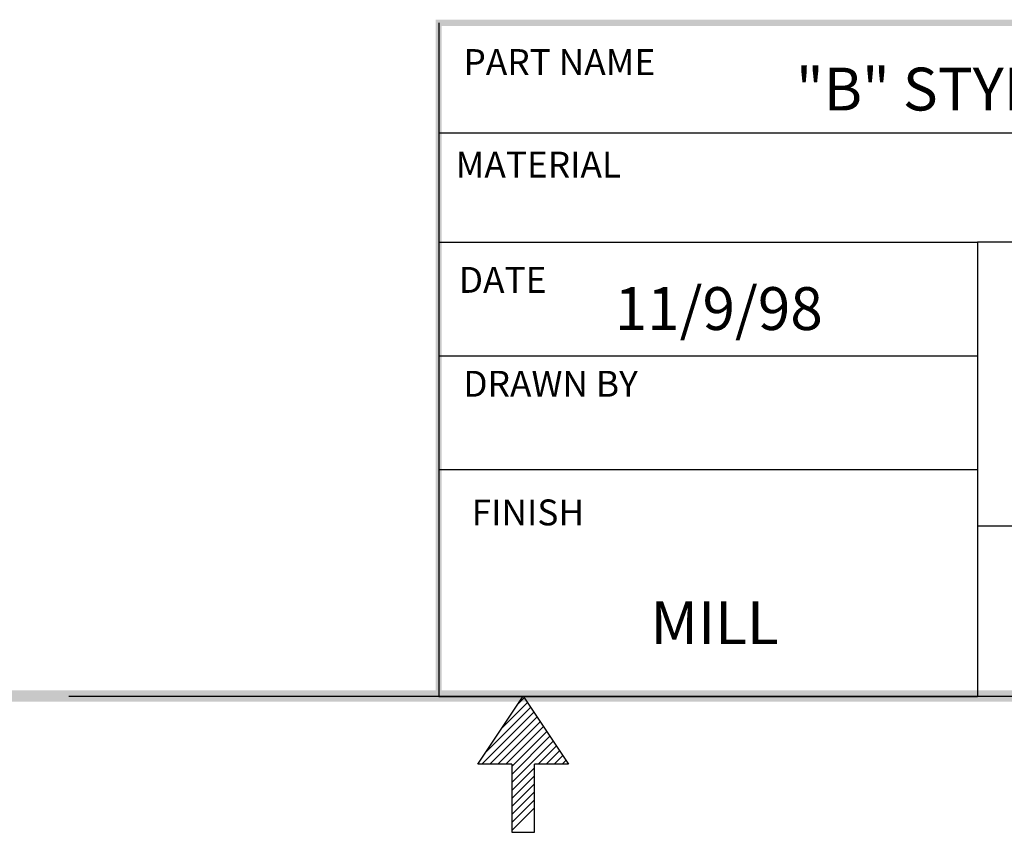
# Model space of a CAD drawing. Extents: x 50.1 to 62.1, y -117.4 to -108.1.
# Drawn here: x 54.8 to 57.2, y -117.4 to -115.4 of the extents above; entities that cross this region are included whole.
import ezdxf

# ---------------------------------------------------------------- set-up
doc = ezdxf.new("R2010")
doc.units = 0
doc.header["$LTSCALE"] = 0.5
doc.header["$MEASUREMENT"] = 0
doc.layers.get('0').update_dxf_attribs({"linetype": 'CONTINUOUS'})
doc.layers.add('DIM', color=1, linetype='CONTINUOUS')
doc.styles.add('STD', font='txt')

# ---------------------------------------------------------------- blocks, each defined once
blk = doc.blocks.new('BAHW')
for p, q in [((36.2496, -32.2828), (36.2496, -38.1665)), ((36.2496, -32.2828), (36.2496, -34.2012)), ((36.2496, -33.2417), (57.8445, -33.2417)), ((40.9513, -34.2012), (36.2495, -34.2012)), ((40.9513, -34.1934), (57.8445, -34.1934)), ((40.9513, -34.2012), (40.9513, -38.1665)), ((40.9513, -35.1925), (36.2495, -35.1925)), ((40.9513, -36.1839), (36.2495, -36.1839)), ((40.9513, -38.1665), (36.2495, -38.1665)), ((36.8868, -39.3483), (37.0851, -39.3483))]:
    blk.add_line(p, q)
at = {"color": 7}
for p, q in [((40.9513, -36.6717), (57.804, -36.6717)), ((33.0206, -38.1587), (57.804, -38.1587)), ((36.5894, -38.7535), (36.9859, -38.1587)), ((36.7969, -38.4423), (37.0237, -38.2155)), ((36.9371, -38.232), (36.9957, -38.1734)), ((36.9859, -38.1587), (37.3825, -38.7535)), ((36.6258, -38.7535), (37.0798, -38.2996)), ((36.6567, -38.6526), (37.0518, -38.2575)), ((36.6959, -38.7535), (37.1079, -38.3416)), ((36.766, -38.7535), (37.1359, -38.3837)), ((36.8361, -38.7535), (37.1639, -38.4257)), ((36.8868, -38.773), (37.192, -38.4678)), ((36.8868, -38.8431), (37.22, -38.5099)), ((36.8868, -38.9132), (37.2481, -38.5519)), ((37.1165, -38.7535), (37.2761, -38.594)), ((37.1866, -38.7535), (37.3041, -38.636)), ((36.8868, -38.7535), (36.5894, -38.7535)), ((36.8868, -38.7535), (36.8868, -39.3483)), ((37.0851, -39.3483), (37.0851, -38.7535)), ((37.3825, -38.7535), (37.0851, -38.7535)), ((37.2567, -38.7535), (37.3322, -38.6781)), ((37.3268, -38.7535), (37.3602, -38.7202)), ((36.8868, -38.9833), (37.0851, -38.785)), ((36.8868, -39.0534), (37.0851, -38.8551)), ((36.8868, -39.1235), (37.0851, -38.9252)), ((36.8868, -39.1936), (37.0851, -38.9953)), ((36.8868, -39.2637), (37.0851, -39.0654)), ((36.8868, -39.3338), (37.0851, -39.1355))]:
    blk.add_line(p, q, dxfattribs=at)
for points in [[(36.2228, -32.2554), (36.2763, -32.3089), (57.8445, -32.2554), (57.8445, -32.3089)], [(36.2228, -38.1665), (36.2763, -38.1665), (36.2228, -32.2561), (36.2763, -32.3096)]]:
    blk.add_trace(points)
blk.add_trace([(57.8535, -38.2083), (57.7544, -38.1092), (16.1183, -38.2083), (16.2175, -38.1092)], dxfattribs=at)
for s, p in [('PART NAME', (36.4654, -32.7379)), ('MATERIAL', (36.3975, -33.6331)), ('DATE    ', (36.4244, -34.6394)), ('DRAWN BY', (36.464, -35.546)), ('FINISH', (36.5368, -36.6691))]:
    blk.add_text(s, height=0.22584).set_placement(p)

msp = doc.modelspace()

# ---------------------------------------------------------------- block references
at = {"xscale": 0.2805, "yscale": 0.2805, "zscale": 0.2805}
msp.add_blockref('BAHW', (45.6957, -106.3521), dxfattribs=at)

# ---------------------------------------------------------------- texts
at = {"layer": 'DIM', "color": 7, "style": 'STD'}
for s, height, p in [('"B" STYLE 5/8" PLASTER FILLER W/(3) TAPPED HOLES', 0.104911, (56.7383, -115.622)), ('11/9/98', 0.10491, (56.2945, -116.1594)), ('MILL', 0.10491, (56.3823, -116.9286))]:
    msp.add_text(s, height=height, dxfattribs=at).set_placement(p)

doc.saveas('drawing.dxf')
